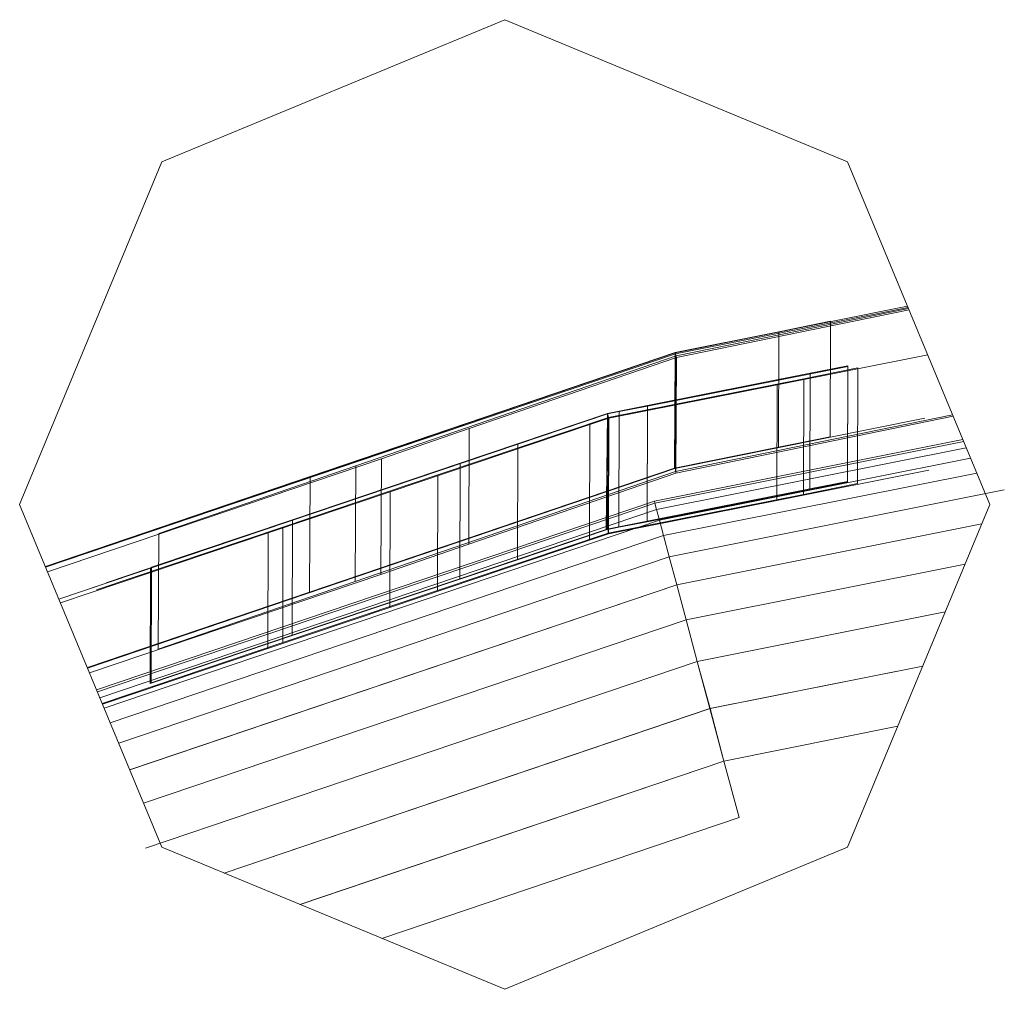
# Model space of a CAD drawing. Units: inches. Extents: x 15 to 14462, y 7 to 10223.
# Drawn here: x 6541 to 6557, y 5263 to 5278 of the extents above; entities that cross this region are included whole.
import ezdxf

# ---------------------------------------------------------------- set-up
doc = ezdxf.new("R2010")
doc.units = ezdxf.units.IN
doc.header["$MEASUREMENT"] = 0

# ---------------------------------------------------------------- blocks, each defined once
blk = doc.blocks.new('9004_DWG-664655-Level 1')
at = {"lineweight": 9}
for p, q in [((-1741.541, -296.881), (-1736.167, -294.653)), ((-1736.167, -294.653), (-1730.793, -296.881)), ((-1743.769, -302.254), (-1741.541, -296.881)), ((-1730.793, -296.881), (-1728.565, -302.254)), ((-1733.495, -299.878), (-1729.854, -299.146)), ((-1733.495, -299.878), (-1729.854, -299.146)), ((-1733.49, -299.894), (-1729.846, -299.166)), ((-1733.49, -299.894), (-1729.846, -299.166)), ((-1733.49, -299.894), (-1729.846, -299.166)), ((-1733.49, -299.894), (-1729.846, -299.166)), ((-1733.482, -299.924), (-1729.84, -299.179)), ((-1733.482, -299.924), (-1729.84, -299.179)), ((-1733.476, -299.948), (-1729.831, -299.201)), ((-1733.476, -299.948), (-1729.831, -299.201)), ((-1731.059, -299.382), (-1731.869, -299.545)), ((-1731.059, -299.382), (-1731.869, -299.545)), ((-1731.059, -299.382), (-1731.068, -301.195)), ((-1731.059, -299.382), (-1731.068, -301.195)), ((-1733.496, -299.872), (-1731.869, -299.545)), ((-1733.496, -299.872), (-1731.869, -299.545)), ((-1731.869, -299.545), (-1731.878, -301.358)), ((-1731.869, -299.545), (-1731.878, -301.358)), ((-1743.362, -303.236), (-1733.49, -299.894)), ((-1743.362, -303.236), (-1733.49, -299.894)), ((-1743.362, -303.236), (-1733.49, -299.894)), ((-1743.362, -303.236), (-1733.49, -299.894)), ((-1742.779, -303.034), (-1733.495, -299.878)), ((-1742.779, -303.034), (-1733.495, -299.878)), ((-1733.496, -299.872), (-1739.216, -301.816)), ((-1733.496, -299.872), (-1739.216, -301.816)), ((-1738.501, -301.648), (-1733.482, -299.924)), ((-1738.501, -301.648), (-1733.482, -299.924)), ((-1733.476, -299.948), (-1736.722, -301.064)), ((-1733.476, -299.948), (-1736.722, -301.064)), ((-1733.496, -299.872), (-1733.505, -301.685)), ((-1733.496, -299.872), (-1733.505, -301.685)), ((-1733.495, -299.878), (-1733.503, -301.691)), ((-1733.495, -299.878), (-1733.503, -301.691)), ((-1733.49, -299.894), (-1733.496, -299.872)), ((-1733.49, -299.894), (-1733.496, -299.872)), ((-1733.49, -299.894), (-1733.495, -299.878)), ((-1733.49, -299.894), (-1733.495, -299.878)), ((-1733.482, -299.924), (-1733.491, -301.737)), ((-1733.482, -299.924), (-1733.491, -301.737)), ((-1733.49, -299.894), (-1733.476, -299.948)), ((-1733.49, -299.894), (-1733.482, -299.924)), ((-1733.49, -299.894), (-1733.476, -299.948)), ((-1733.49, -299.894), (-1733.482, -299.924)), ((-1733.476, -299.948), (-1733.485, -301.761)), ((-1733.476, -299.948), (-1733.485, -301.761)), ((-1729.537, -299.91), (-1731.9, -300.379)), ((-1730.789, -300.093), (-1733.932, -300.712)), ((-1731.481, -300.283), (-1730.635, -300.114)), ((-1730.789, -300.079), (-1731.382, -300.196)), ((-1730.789, -300.079), (-1730.793, -301.892)), ((-1730.789, -300.093), (-1730.793, -301.906)), ((-1730.635, -300.114), (-1730.64, -301.927)), ((-1734.556, -300.83), (-1731.382, -300.196)), ((-1734.54, -300.89), (-1731.481, -300.283)), ((-1731.382, -300.196), (-1733.932, -300.703)), ((-1731.481, -300.283), (-1731.485, -302.096)), ((-1731.382, -300.196), (-1731.387, -302.009)), ((-1731.9, -300.379), (-1734.537, -300.903)), ((-1731.9, -300.379), (-1731.905, -302.192)), ((-1734.557, -300.828), (-1733.932, -300.703)), ((-1733.932, -300.712), (-1734.375, -300.799)), ((-1733.932, -300.703), (-1733.936, -302.517)), ((-1733.932, -300.712), (-1733.936, -302.525)), ((-1743.153, -303.74), (-1734.556, -300.83)), ((-1737.217, -301.792), (-1734.54, -300.89)), ((-1734.557, -300.828), (-1736.866, -301.607)), ((-1734.555, -300.835), (-1735.964, -301.307)), ((-1734.555, -300.835), (-1734.578, -302.654)), ((-1734.557, -300.828), (-1734.561, -302.641)), ((-1734.54, -300.89), (-1734.556, -300.83)), ((-1734.555, -300.835), (-1734.375, -300.799)), ((-1734.537, -300.903), (-1734.555, -300.835)), ((-1734.54, -300.89), (-1734.545, -302.703)), ((-1734.375, -300.799), (-1734.379, -302.612)), ((-1733.491, -301.737), (-1729.148, -300.848)), ((-1733.491, -301.737), (-1729.148, -300.848)), ((-1729.138, -300.872), (-1733.485, -301.761)), ((-1729.138, -300.872), (-1733.485, -301.761)), ((-1734.833, -301.003), (-1737.965, -302.057)), ((-1734.833, -301.003), (-1734.837, -302.816)), ((-1734.537, -300.903), (-1734.833, -301.003)), ((-1734.537, -300.903), (-1734.541, -302.716)), ((-1733.503, -301.691), (-1729.583, -300.902)), ((-1733.503, -301.691), (-1729.583, -300.902)), ((-1736.722, -301.064), (-1738.098, -301.537)), ((-1736.722, -301.064), (-1738.098, -301.537)), ((-1736.722, -301.064), (-1736.731, -302.877)), ((-1736.722, -301.064), (-1736.731, -302.877)), ((-1731.068, -301.195), (-1731.878, -301.358)), ((-1731.068, -301.195), (-1731.878, -301.358)), ((-1743.153, -303.74), (-1735.964, -301.307)), ((-1735.964, -301.307), (-1736.866, -301.611)), ((-1735.964, -301.307), (-1735.969, -303.12)), ((-1733.822, -302.203), (-1728.987, -301.237)), ((-1733.822, -302.203), (-1728.987, -301.237)), ((-1733.822, -302.203), (-1728.987, -301.237)), ((-1733.814, -302.236), (-1728.974, -301.269)), ((-1733.814, -302.236), (-1728.974, -301.269)), ((-1733.814, -302.236), (-1728.974, -301.269)), ((-1733.814, -302.236), (-1728.974, -301.269)), ((-1733.814, -302.236), (-1728.974, -301.269)), ((-1733.813, -302.236), (-1728.974, -301.269)), ((-1731.878, -301.358), (-1733.505, -301.685)), ((-1731.878, -301.358), (-1733.505, -301.685)), ((-1733.787, -302.335), (-1728.934, -301.365)), ((-1733.787, -302.335), (-1728.934, -301.365)), ((-1733.787, -302.335), (-1728.934, -301.365)), ((-1733.787, -302.335), (-1728.934, -301.365)), ((-1733.787, -302.335), (-1728.934, -301.365)), ((-1733.787, -302.335), (-1728.934, -301.365)), ((-1743.332, -303.308), (-1738.098, -301.537)), ((-1743.332, -303.308), (-1738.098, -301.537)), ((-1741.589, -302.709), (-1738.501, -301.648)), ((-1741.589, -302.709), (-1738.501, -301.648)), ((-1736.866, -301.607), (-1739.494, -302.493)), ((-1736.866, -301.611), (-1739.494, -302.497)), ((-1738.501, -301.648), (-1738.51, -303.461)), ((-1738.501, -301.648), (-1738.51, -303.461)), ((-1738.098, -301.537), (-1738.107, -303.35)), ((-1738.098, -301.537), (-1738.107, -303.35)), ((-1736.866, -301.607), (-1736.871, -303.42)), ((-1736.866, -301.611), (-1736.871, -303.424)), ((-1733.743, -302.5), (-1728.867, -301.526)), ((-1733.743, -302.5), (-1728.867, -301.526)), ((-1733.743, -302.5), (-1728.867, -301.526)), ((-1733.743, -302.5), (-1728.867, -301.526)), ((-1733.743, -302.5), (-1728.867, -301.526)), ((-1733.743, -302.5), (-1728.867, -301.526)), ((-1739.216, -301.816), (-1743.366, -303.226)), ((-1739.216, -301.816), (-1743.366, -303.226)), ((-1742.706, -304.819), (-1733.503, -301.691)), ((-1742.706, -304.819), (-1733.503, -301.691)), ((-1737.217, -301.792), (-1739.642, -302.608)), ((-1733.505, -301.685), (-1739.225, -303.629)), ((-1733.505, -301.685), (-1739.225, -303.629)), ((-1739.216, -301.816), (-1739.225, -303.629)), ((-1739.216, -301.816), (-1739.225, -303.629)), ((-1738.51, -303.461), (-1733.491, -301.737)), ((-1738.51, -303.461), (-1733.491, -301.737)), ((-1737.217, -301.792), (-1737.221, -303.605)), ((-1733.485, -301.761), (-1736.731, -302.877)), ((-1733.485, -301.761), (-1736.731, -302.877)), ((-1733.678, -302.743), (-1728.769, -301.762)), ((-1733.678, -302.743), (-1728.769, -301.762)), ((-1733.678, -302.743), (-1728.769, -301.762)), ((-1733.678, -302.743), (-1728.769, -301.762)), ((-1733.678, -302.743), (-1728.769, -301.762)), ((-1733.677, -302.743), (-1728.769, -301.762)), ((-1729.523, -301.719), (-1731.905, -302.192)), ((-1733.936, -302.525), (-1730.793, -301.906)), ((-1731.485, -302.096), (-1730.64, -301.927)), ((-1730.793, -301.892), (-1731.387, -302.009)), ((-1737.965, -302.057), (-1739.874, -302.701)), ((-1737.965, -302.057), (-1737.969, -303.87)), ((-1734.545, -302.703), (-1731.485, -302.096)), ((-1731.387, -302.009), (-1733.936, -302.517)), ((-1733.588, -303.076), (-1728.338, -302.027)), ((-1733.588, -303.076), (-1728.338, -302.027)), ((-1733.588, -303.076), (-1728.338, -302.027)), ((-1733.588, -303.076), (-1728.338, -302.027)), ((-1733.588, -303.076), (-1728.338, -302.027)), ((-1733.588, -303.076), (-1728.338, -302.027)), ((-1741.541, -307.628), (-1743.769, -302.254)), ((-1742.564, -305.162), (-1733.822, -302.203)), ((-1742.564, -305.161), (-1733.822, -302.203)), ((-1742.564, -305.161), (-1733.822, -302.203)), ((-1742.551, -305.193), (-1733.814, -302.236)), ((-1742.551, -305.193), (-1733.814, -302.236)), ((-1742.551, -305.193), (-1733.814, -302.236)), ((-1742.55, -305.193), (-1733.813, -302.236)), ((-1742.55, -305.193), (-1733.814, -302.236)), ((-1742.55, -305.193), (-1733.814, -302.236)), ((-1731.905, -302.192), (-1734.541, -302.716)), ((-1733.822, -302.203), (-1733.813, -302.236)), ((-1733.822, -302.203), (-1733.814, -302.236)), ((-1733.822, -302.203), (-1733.814, -302.236)), ((-1733.822, -302.203), (-1733.814, -302.236)), ((-1733.822, -302.203), (-1733.814, -302.236)), ((-1733.822, -302.203), (-1733.814, -302.236)), ((-1733.787, -302.335), (-1733.814, -302.236)), ((-1733.787, -302.335), (-1733.814, -302.236)), ((-1733.787, -302.335), (-1733.814, -302.236)), ((-1733.787, -302.335), (-1733.814, -302.236)), ((-1733.787, -302.335), (-1733.814, -302.236)), ((-1733.787, -302.335), (-1733.813, -302.236)), ((-1730.793, -307.628), (-1728.565, -302.254)), ((-1742.511, -305.288), (-1733.787, -302.335)), ((-1742.511, -305.288), (-1733.787, -302.335)), ((-1742.511, -305.288), (-1733.787, -302.335)), ((-1742.511, -305.288), (-1733.787, -302.335)), ((-1742.511, -305.288), (-1733.787, -302.335)), ((-1742.511, -305.288), (-1733.787, -302.335)), ((-1733.787, -302.335), (-1733.743, -302.5)), ((-1733.787, -302.335), (-1733.743, -302.5)), ((-1733.787, -302.335), (-1733.743, -302.5)), ((-1733.787, -302.335), (-1733.743, -302.5)), ((-1733.787, -302.335), (-1733.743, -302.5)), ((-1733.787, -302.335), (-1733.743, -302.5)), ((-1742.446, -305.446), (-1733.743, -302.5)), ((-1742.446, -305.446), (-1733.743, -302.5)), ((-1742.446, -305.446), (-1733.743, -302.5)), ((-1742.446, -305.446), (-1733.743, -302.5)), ((-1742.446, -305.446), (-1733.743, -302.5)), ((-1742.446, -305.446), (-1733.743, -302.5)), ((-1741.717, -303.246), (-1739.494, -302.497)), ((-1739.494, -302.493), (-1741.701, -303.237)), ((-1739.494, -302.493), (-1739.498, -304.306)), ((-1739.494, -302.497), (-1739.498, -304.31)), ((-1733.936, -302.517), (-1734.561, -302.641)), ((-1734.379, -302.612), (-1733.936, -302.525)), ((-1733.677, -302.743), (-1733.743, -302.5)), ((-1733.678, -302.743), (-1733.743, -302.5)), ((-1733.678, -302.743), (-1733.743, -302.5)), ((-1733.678, -302.743), (-1733.743, -302.5)), ((-1733.678, -302.743), (-1733.743, -302.5)), ((-1733.678, -302.743), (-1733.743, -302.5)), ((-1733.472, -303.512), (-1728.691, -302.556)), ((-1733.472, -303.512), (-1728.691, -302.556)), ((-1733.472, -303.512), (-1728.69, -302.556)), ((-1733.472, -303.512), (-1728.691, -302.557)), ((-1733.472, -303.512), (-1728.691, -302.557)), ((-1733.471, -303.512), (-1728.691, -302.557)), ((-1743.13, -303.796), (-1739.874, -302.701)), ((-1742.564, -303.592), (-1739.642, -302.608)), ((-1742.349, -305.678), (-1733.677, -302.743)), ((-1742.349, -305.678), (-1733.678, -302.743)), ((-1742.349, -305.678), (-1733.678, -302.743)), ((-1742.349, -305.678), (-1733.678, -302.743)), ((-1742.349, -305.678), (-1733.678, -302.743)), ((-1742.349, -305.678), (-1733.678, -302.743)), ((-1741.589, -302.709), (-1741.598, -304.522)), ((-1741.589, -302.709), (-1741.598, -304.522)), ((-1739.874, -302.701), (-1739.879, -304.514)), ((-1739.642, -302.608), (-1739.646, -304.421)), ((-1737.221, -303.605), (-1734.545, -302.703)), ((-1734.561, -302.641), (-1736.871, -303.42)), ((-1735.969, -303.12), (-1734.578, -302.654)), ((-1734.541, -302.716), (-1734.837, -302.816)), ((-1734.578, -302.654), (-1734.379, -302.612)), ((-1733.678, -302.743), (-1733.588, -303.076)), ((-1733.678, -302.743), (-1733.588, -303.076)), ((-1733.678, -302.743), (-1733.588, -303.076)), ((-1733.678, -302.743), (-1733.588, -303.076)), ((-1733.678, -302.743), (-1733.588, -303.076)), ((-1733.677, -302.743), (-1733.588, -303.076)), ((-1736.731, -302.877), (-1738.107, -303.35)), ((-1736.731, -302.877), (-1738.107, -303.35)), ((-1734.837, -302.816), (-1737.969, -303.87)), ((-1742.217, -305.997), (-1733.588, -303.076)), ((-1742.217, -305.997), (-1733.588, -303.076)), ((-1742.217, -305.997), (-1733.588, -303.076)), ((-1742.217, -305.997), (-1733.588, -303.076)), ((-1742.217, -305.997), (-1733.588, -303.076)), ((-1742.217, -305.997), (-1733.588, -303.076)), ((-1736.871, -303.424), (-1735.969, -303.12)), ((-1733.471, -303.512), (-1733.588, -303.076)), ((-1733.472, -303.512), (-1733.588, -303.076)), ((-1733.472, -303.512), (-1733.588, -303.076)), ((-1733.472, -303.512), (-1733.588, -303.076)), ((-1733.472, -303.512), (-1733.588, -303.076)), ((-1733.472, -303.512), (-1733.588, -303.076)), ((-1733.324, -304.062), (-1728.952, -303.188)), ((-1733.324, -304.062), (-1728.952, -303.188)), ((-1733.324, -304.062), (-1728.952, -303.188)), ((-1733.324, -304.062), (-1728.952, -303.188)), ((-1733.324, -304.062), (-1728.952, -303.188)), ((-1733.324, -304.062), (-1728.952, -303.188)), ((-1738.107, -303.35), (-1742.674, -304.896)), ((-1738.107, -303.35), (-1742.674, -304.896)), ((-1742.415, -303.481), (-1741.717, -303.246)), ((-1741.717, -303.246), (-1741.722, -305.059)), ((-1741.701, -303.237), (-1741.706, -305.05)), ((-1742.045, -306.414), (-1733.472, -303.512)), ((-1742.045, -306.414), (-1733.472, -303.512)), ((-1742.045, -306.414), (-1733.472, -303.512)), ((-1742.044, -306.414), (-1733.471, -303.512)), ((-1742.044, -306.414), (-1733.472, -303.512)), ((-1742.044, -306.414), (-1733.472, -303.512)), ((-1741.598, -304.522), (-1738.51, -303.461)), ((-1741.598, -304.522), (-1738.51, -303.461)), ((-1736.871, -303.42), (-1739.498, -304.306)), ((-1739.498, -304.31), (-1736.871, -303.424)), ((-1733.472, -303.512), (-1733.324, -304.062)), ((-1733.472, -303.512), (-1733.324, -304.062)), ((-1733.472, -303.512), (-1733.324, -304.062)), ((-1733.472, -303.512), (-1733.324, -304.062)), ((-1733.472, -303.512), (-1733.324, -304.062)), ((-1733.471, -303.512), (-1733.324, -304.062)), ((-1739.225, -303.629), (-1742.708, -304.813)), ((-1739.225, -303.629), (-1742.708, -304.813)), ((-1739.646, -304.421), (-1737.221, -303.605)), ((-1737.969, -303.87), (-1739.879, -304.514)), ((-1733.15, -304.714), (-1729.263, -303.937)), ((-1733.15, -304.714), (-1729.263, -303.937)), ((-1733.15, -304.714), (-1729.263, -303.937)), ((-1733.15, -304.714), (-1729.263, -303.937)), ((-1733.149, -304.714), (-1729.263, -303.937)), ((-1733.149, -304.714), (-1729.263, -303.937)), ((-1741.826, -306.94), (-1733.324, -304.062)), ((-1741.826, -306.94), (-1733.324, -304.062)), ((-1741.826, -306.94), (-1733.324, -304.062)), ((-1741.826, -306.94), (-1733.324, -304.062)), ((-1741.826, -306.94), (-1733.324, -304.062)), ((-1741.826, -306.94), (-1733.324, -304.062)), ((-1733.149, -304.714), (-1733.324, -304.062)), ((-1733.149, -304.714), (-1733.324, -304.062)), ((-1733.15, -304.714), (-1733.324, -304.062)), ((-1733.15, -304.714), (-1733.324, -304.062)), ((-1733.15, -304.714), (-1733.324, -304.062)), ((-1733.15, -304.714), (-1733.324, -304.062)), ((-1742.476, -305.374), (-1739.646, -304.421)), ((-1741.722, -305.059), (-1739.498, -304.31)), ((-1739.498, -304.306), (-1741.706, -305.05)), ((-1739.879, -304.514), (-1742.471, -305.385)), ((-1741.799, -307.642), (-1733.15, -304.714)), ((-1741.799, -307.642), (-1733.15, -304.714)), ((-1741.799, -307.642), (-1733.15, -304.714)), ((-1741.799, -307.642), (-1733.15, -304.714)), ((-1741.798, -307.642), (-1733.149, -304.714)), ((-1741.798, -307.642), (-1733.149, -304.714)), ((-1733.15, -304.714), (-1732.951, -305.456)), ((-1733.15, -304.714), (-1732.951, -305.456)), ((-1733.15, -304.714), (-1732.951, -305.456)), ((-1733.15, -304.714), (-1732.951, -305.456)), ((-1733.149, -304.714), (-1732.95, -305.456)), ((-1733.149, -304.714), (-1732.951, -305.456)), ((-1732.951, -305.456), (-1729.617, -304.79)), ((-1732.951, -305.456), (-1729.617, -304.79)), ((-1732.951, -305.456), (-1729.617, -304.79)), ((-1732.951, -305.456), (-1729.617, -304.79)), ((-1732.951, -305.456), (-1729.617, -304.79)), ((-1732.95, -305.456), (-1729.617, -304.79)), ((-1740.564, -308.033), (-1732.95, -305.456)), ((-1740.564, -308.033), (-1732.951, -305.456)), ((-1740.564, -308.033), (-1732.951, -305.456)), ((-1740.564, -308.033), (-1732.951, -305.456)), ((-1740.564, -308.033), (-1732.951, -305.456)), ((-1740.564, -308.033), (-1732.951, -305.456)), ((-1732.731, -306.277), (-1732.951, -305.456)), ((-1732.731, -306.277), (-1732.951, -305.456)), ((-1732.731, -306.277), (-1732.951, -305.456)), ((-1732.731, -306.277), (-1732.951, -305.456)), ((-1732.731, -306.277), (-1732.951, -305.456)), ((-1732.731, -306.277), (-1732.95, -305.456)), ((-1732.731, -306.277), (-1730.007, -305.732)), ((-1732.731, -306.277), (-1730.007, -305.732)), ((-1732.731, -306.277), (-1730.007, -305.733)), ((-1732.731, -306.277), (-1730.007, -305.733)), ((-1732.731, -306.277), (-1730.007, -305.733)), ((-1732.731, -306.277), (-1730.007, -305.733)), ((-1739.376, -308.526), (-1732.731, -306.277)), ((-1739.376, -308.526), (-1732.731, -306.277)), ((-1739.376, -308.526), (-1732.731, -306.277)), ((-1739.376, -308.526), (-1732.731, -306.277)), ((-1739.376, -308.526), (-1732.731, -306.277)), ((-1739.375, -308.526), (-1732.731, -306.277)), ((-1732.731, -306.277), (-1732.493, -307.163)), ((-1732.731, -306.277), (-1732.493, -307.163)), ((-1732.731, -306.277), (-1732.493, -307.163)), ((-1732.731, -306.277), (-1732.493, -307.163)), ((-1732.731, -306.277), (-1732.493, -307.163)), ((-1732.731, -306.277), (-1732.493, -307.163)), ((-1738.092, -309.058), (-1732.493, -307.163)), ((-1738.092, -309.058), (-1732.493, -307.163)), ((-1738.092, -309.058), (-1732.493, -307.163)), ((-1738.092, -309.058), (-1732.493, -307.163)), ((-1738.092, -309.058), (-1732.493, -307.163)), ((-1738.091, -309.058), (-1732.493, -307.163)), ((-1736.167, -309.856), (-1741.541, -307.628)), ((-1736.167, -309.856), (-1730.793, -307.628))]:
    blk.add_line(p, q, dxfattribs=at)

msp = doc.modelspace()

# ---------------------------------------------------------------- block references
at = {"lineweight": 9}
msp.add_blockref('9004_DWG-664655-Level 1', (8285.148, 5572.702), dxfattribs=at)

doc.saveas('drawing.dxf')
